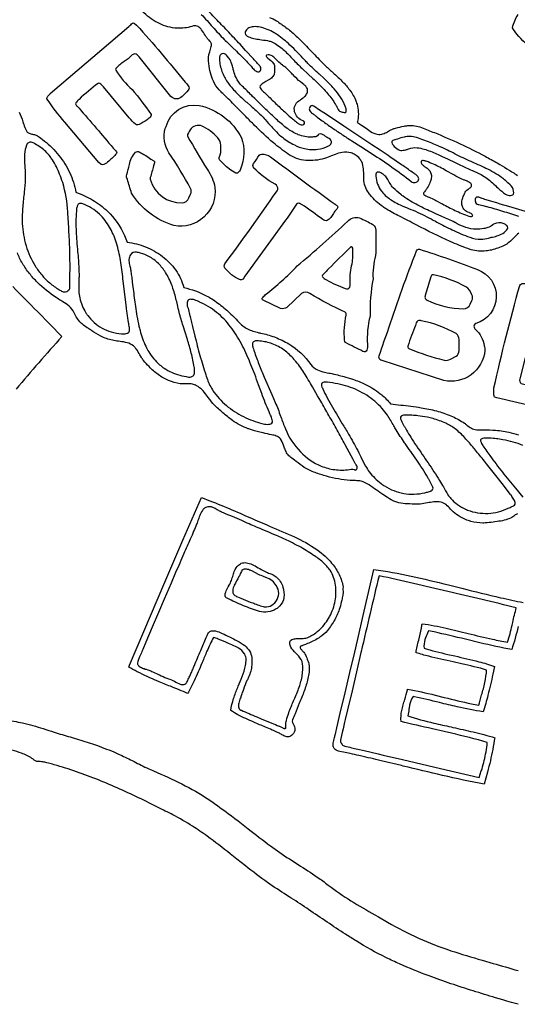
# Model space of a CAD drawing. Units: metres. Extents: x 0 to 24, y 0 to 24.
# Drawn here: x 6.2 to 10.4, y 0.2 to 8.4 of the extents above; entities that cross this region are included whole.
import ezdxf

# ---------------------------------------------------------------- set-up
doc = ezdxf.new("R2010")
doc.units = ezdxf.units.M

msp = doc.modelspace()

# ---------------------------------------------------------------- linework, layer by layer
at = {"layer": 'Layer 1', "color": 0}
for points in [[(10.41224, 6.66035, 0.0188), (10.37626, 6.62587, -0.0268), (10.33094, 6.58339, -0.0612), (10.29164, 6.55812, -0.05), (10.18382, 6.51932, -0.0274), (10.14084, 6.51139, -0.1021), (10.01521, 6.52206, -0.0198), (9.98682, 6.53144, -0.0158), (9.84081, 6.59064, -0.0171), (9.5576, 6.72861, 0.0065), (9.41724, 6.80114, -0.0237), (9.30819, 6.86094, -0.0106), (9.28079, 6.87884, -0.0721), (9.1724, 6.97913), (9.16692, 6.98588, -0.1371), (9.12052, 7.09754, -0.0379), (9.11849, 7.1352, 0.0301), (9.11724, 7.19679, 0.0869), (9.10237, 7.25414, 0.0596), (9.08548, 7.28094, 0.0818), (9.04625, 7.31406, 0.0588), (9.01363, 7.3295, 0.1208), (8.9399, 7.33357, 0.0446), (8.88015, 7.31618), (8.85085, 7.30488, -0.0195), (8.79231, 7.28358, -0.0956), (8.63516, 7.26729, -0.1307), (8.48956, 7.31987, -0.0242), (8.36474, 7.414, -0.0205), (8.20765, 7.55944, -0.0044), (8.13576, 7.63237), (8.08229, 7.68696), (8.02488, 7.74561, 0.0111), (7.9752, 7.79388, -0.0182), (7.91288, 7.85558, -0.0766), (7.86508, 7.92914, -0.0393), (7.84024, 7.99685, -0.0467), (7.82577, 8.07438), (7.82509, 8.0816, -0.0406), (7.82336, 8.12351, -0.0504), (7.82776, 8.15019), (7.83461, 8.17358, 0.0304), (7.84634, 8.21842, 0.0327), (7.84795, 8.23309, 0.1902), (7.83931, 8.25727, 0.0288), (7.82811, 8.26926, -0.0496), (7.81023, 8.28969, -0.0086), (7.79495, 8.31338, 0.029), (7.7657, 8.35621), (7.76177, 8.3609, 0.072), (7.7372, 8.38341, 0.226), (7.69978, 8.38911), (7.69866, 8.38878, -0.0744), (7.57958, 8.36935, -0.0302), (7.54146, 8.37148, -0.094), (7.39674, 8.41766, -0.0707), (7.27078, 8.51115, -0.0574)], [(7.7628, 8.48502, -0.0163), (7.85827, 8.38047, 0.0201), (7.95545, 8.27709, 0.0041), (8.0241, 8.21005), (8.05705, 8.17814, -0.0036), (8.10754, 8.1283, -0.0062), (8.15032, 8.08397), (8.15684, 8.07711, -0.0111), (8.17874, 8.05269, 0.0142), (8.20496, 8.02372, 0.1543), (8.23478, 8.00741, 0.2041), (8.25207, 8.01075, 0.1993), (8.25975, 8.0252), (8.25981, 8.02557), (8.25981, 8.02557, 0.2147), (8.25135, 8.05663, 0.0359), (8.23813, 8.07094, -0.0252), (8.22651, 8.08317, 0.015), (8.19816, 8.1147), (8.18009, 8.13431), (8.15123, 8.16598), (8.13348, 8.18533), (8.08668, 8.23618, 0.0035), (7.99219, 8.33721, 0.0052), (7.89581, 8.4367, -0.0106), (7.80122, 8.53706, -0.0026)], [(10.50472, 8.21879, -0.0902), (10.36865, 8.3598), (10.35947, 8.37417, -0.0819), (10.40756, 8.48499, -0.0827)], [(8.33174, 8.46037, -0.0678), (8.39071, 8.43213, -0.0157), (8.43236, 8.40325, 0.0068), (8.45959, 8.38389, -0.0346), (8.53834, 8.32017, -0.0052), (8.57365, 8.28717, -0.0126), (8.67934, 8.17996), (8.6865, 8.17243, 0.0097), (8.78369, 8.07282, 0.0087), (8.85084, 8.01054, -0.0143), (8.93751, 7.92892, -0.0301), (8.99581, 7.86284, -0.0638), (9.04952, 7.77325, -0.0307), (9.06278, 7.73601, -0.1127), (9.06973, 7.60401, -0.0157), (9.06541, 7.58209, 0.0094), (9.10047, 7.56061, -0.0285), (9.15098, 7.52789), (9.16242, 7.51881, 0.1056), (9.21964, 7.48761, 0.121), (9.26912, 7.48559, 0.0704), (9.30785, 7.50088), (9.3247, 7.51029, -0.0374), (9.36379, 7.53009, -0.0258), (9.37564, 7.534), (9.3849, 7.53652, -0.0236), (9.45542, 7.55343, -0.0227), (9.48764, 7.55764, -0.1188), (9.60172, 7.54097, 0.0044), (9.65522, 7.51988, -0.0044), (9.70915, 7.49862, -0.0117), (9.92259, 7.406, -0.0143), (10.13128, 7.30202, -0.0096), (10.23281, 7.24564), (10.2558, 7.23227, -0.0158), (10.33183, 7.18609, 0.0134), (10.35955, 7.169, -0.0327), (10.40158, 7.1416, -0.0574)], [(6.24333, 7.6694, -0.0366), (6.27547, 7.58954), (6.27839, 7.57999, 0.0308), (6.29559, 7.53074, 0.0419), (6.30735, 7.50904, 0.1544), (6.32828, 7.49324, 0.0412), (6.35554, 7.48577, -0.0479), (6.38515, 7.47738, -0.0636), (6.42384, 7.45307), (6.43728, 7.44228), (6.45399, 7.42897, -0.031), (6.5182, 7.37249, -0.0297), (6.57542, 7.30899, -0.0603), (6.66546, 7.1642, -0.0648), (6.71722, 7.00085, -0.0272), (6.789, 6.97235, -0.0272), (6.85729, 6.93625, -0.0554), (6.9799, 6.84298, -0.0993), (7.12342, 6.64005, -0.0252), (7.14443, 6.58473, -0.0641), (7.29921, 6.54478, -0.0672), (7.43918, 6.46602, -0.0781), (7.54994, 6.35179, -0.0441), (7.58982, 6.28238, -0.047), (7.61698, 6.20535, -0.078), (7.80535, 6.1379, -0.0171), (7.85071, 6.11144, -0.0348), (7.95231, 6.03697, -0.0276), (8.04476, 5.95067), (8.05316, 5.94179, 0.0254), (8.10023, 5.89519, 0.051), (8.13902, 5.86753, 0.067), (8.23001, 5.83293, 0.0134), (8.25835, 5.82679, -0.0422), (8.37317, 5.79355), (8.37942, 5.7912, -0.0449), (8.49257, 5.73603, -0.1051), (8.67777, 5.56473, 0.1282), (8.73267, 5.51937, 0.0571), (8.7922, 5.49966, 0.0115), (8.83805, 5.49072, -0.024), (8.90151, 5.47727), (8.90618, 5.47591, 0.0085), (8.95181, 5.46335, -0.0206), (9.02653, 5.44148), (9.02869, 5.4407, -0.0237), (9.12945, 5.40008), (9.14611, 5.39191, -0.0583), (9.26866, 5.31168, -0.0545), (9.34117, 5.23556), (9.40671, 5.22805, -0.0101), (9.57622, 5.2067), (9.59823, 5.2032, -0.0239), (9.72486, 5.17673, -0.0374), (9.84613, 5.13567, -0.0446), (9.9482, 5.08157), (9.95904, 5.07419, -0.0097), (9.97971, 5.05892, 0.0347), (10.01762, 5.03279, 0.1151), (10.06127, 5.01904, 0.0305), (10.07185, 5.01908, -0.0304), (10.16899, 5.01832), (10.19483, 5.01676), (10.20256, 5.01627, -0.0403), (10.32956, 4.99869, -0.0302), (10.41149, 4.97613, -0.0289)], [(10.46922, 6.84099), (10.32876, 6.88241), (10.25847, 6.90324), (10.2287, 6.91213), (10.18807, 6.9242), (10.161, 6.93238, 0.0099), (10.1177, 6.94509, -0.0303), (10.09821, 6.95217, 0.0487), (10.07305, 6.96066, 0.1676), (10.05873, 6.95943, 0.1885), (10.05185, 6.95096, 0.1446), (10.05095, 6.92123), (10.05279, 6.91462, 0.2537), (10.06653, 6.90133, 0.0353), (10.07849, 6.89843, -0.0131), (10.10069, 6.89329), (10.11188, 6.89055), (10.14252, 6.88285), (10.14515, 6.88217, -0.0063), (10.21154, 6.86406, -0.0045), (10.27775, 6.84444, -0.0057), (10.40977, 6.80212)], [(10.40206, 4.31742, 0.0689), (10.37824, 4.30477), (10.37098, 4.29981, -0.0207), (10.35391, 4.2887, -0.0536), (10.30694, 4.26844, -0.041), (10.24619, 4.2559), (10.23212, 4.25397), (10.2115, 4.2511), (10.19986, 4.24936, -0.0248), (10.13266, 4.24151, -0.0188), (10.11145, 4.24121, -0.0633), (10.01348, 4.25505, -0.0679), (9.92386, 4.29298), (9.92235, 4.2939, -0.0439), (9.86535, 4.33486, -0.0323), (9.84251, 4.35785, 0.049), (9.80539, 4.39448, 0.1139), (9.76194, 4.41558, 0.079), (9.70454, 4.41761, 0.0227), (9.65015, 4.40861, -0.0272), (9.59023, 4.39906, -0.0341), (9.56146, 4.39845, 0.0061), (9.52235, 4.39985, -0.022), (9.44708, 4.40411, -0.0668), (9.37773, 4.42061, -0.0185), (9.36472, 4.42641, -0.0329), (9.30274, 4.46345), (9.28417, 4.47601), (9.2777, 4.48042), (9.25277, 4.49719, -0.0113), (9.19475, 4.53726, 0.0463), (9.13056, 4.5771, 0.0263), (9.10709, 4.58693, 0.0724), (9.0627, 4.5947, 0.0095), (9.03786, 4.59541, -0.0151), (9.00692, 4.59651, -0.0261), (8.90704, 4.60911, -0.0221), (8.80932, 4.63179, -0.0147), (8.71334, 4.66233, -0.063), (8.62316, 4.70573, -0.0187), (8.55483, 4.75542), (8.54184, 4.76535), (8.52948, 4.77455, -0.0375), (8.49431, 4.80323, -0.0962), (8.47051, 4.83726, -0.0092), (8.45505, 4.87561, 0.0247), (8.43082, 4.93245), (8.42968, 4.93467, 0.1681), (8.3985, 4.96366, 0.0606), (8.36, 4.97533), (8.35054, 4.97716, -0.0131), (8.27985, 4.9929), (8.25262, 4.99939, -0.0235), (8.16118, 5.02649), (8.15535, 5.02844, -0.0737), (8.0236, 5.09699, -0.021), (7.98148, 5.12983), (7.96384, 5.14472, -0.0168), (7.88775, 5.21175, -0.0339), (7.83633, 5.26787, -0.0108), (7.81468, 5.29697, 0.0274), (7.77872, 5.34313), (7.77221, 5.35002, 0.0767), (7.7239, 5.38737, 0.0656), (7.69032, 5.39999, 0.0601), (7.64937, 5.40321), (7.63439, 5.40282, -0.0363), (7.5907, 5.40353), (7.58685, 5.40403, -0.0674), (7.49032, 5.43064, -0.0532), (7.40357, 5.48068, -0.0376), (7.32721, 5.546, -0.0378), (7.28027, 5.59805, -0.0265), (7.26366, 5.62276), (7.25153, 5.64377, 0.0294), (7.22204, 5.69127, 0.0299), (7.20769, 5.70861, 0.1171), (7.15759, 5.74079, 0.0505), (7.10138, 5.75434), (7.07237, 5.75839, -0.0186), (7.02163, 5.76633, -0.0693), (6.9256, 5.80049, -0.029), (6.84902, 5.84614), (6.84067, 5.85211, 0.0169), (6.81195, 5.87115, -0.0331), (6.77133, 5.89935, -0.0297), (6.75832, 5.91153, -0.0825), (6.7023, 5.99654, 0.1091), (6.65961, 6.0522, 0.0425), (6.60871, 6.088), (6.59079, 6.09871, -0.013), (6.55174, 6.12279, -0.0488), (6.39645, 6.24847, -0.0301), (6.32922, 6.32379, -0.0334), (6.27109, 6.40796, -0.0481), (6.22893, 6.49714, -0.0134)], [(6.18982, 6.21373, -0.0012), (6.39588, 6.00581), (6.49851, 5.90128), (6.60048, 5.79661, 0.0092), (6.21806, 5.35793, 0.0033)], [(10.44623, 4.88916, 0.0297), (10.36596, 4.91718, 0.0319), (10.28065, 4.93567), (10.25268, 4.94015, 0.0177), (10.19794, 4.94789, 0.0469), (10.13124, 4.94912, 0.0179), (10.11013, 4.94653, 0.1783), (10.0975, 4.94054, 0.2166), (10.09427, 4.92696, 0.0878), (10.10265, 4.90414, 0.0296), (10.12105, 4.87529), (10.13781, 4.85122, 0.0057), (10.17121, 4.80379, 0.0051), (10.22282, 4.73395, 0.0042), (10.27564, 4.66561, 0.0055), (10.38426, 4.53124), (10.44545, 4.45742)], [(10.40682, 3.37685, -0.0241), (10.35377, 3.18487, -0.0123), (10.08817, 3.24223), (9.9676, 3.27131, 0.0064), (9.70642, 3.33245), (9.65854, 3.34255), (9.65027, 3.32274, 0.0273), (9.62977, 3.26899, 0.0998), (9.62211, 3.19584, 0.0136), (9.82116, 3.14531), (9.88022, 3.13179, -0.0086), (10.07847, 3.0842, -0.015), (10.2103, 3.04545), (10.19622, 2.98088, -0.0091), (10.1556, 2.8037, -0.0168), (10.11578, 2.6659, -0.0194), (9.89881, 2.70763, -0.0039), (9.75163, 2.74271, 0.008), (9.54138, 2.79163), (9.53051, 2.7939, 0.098), (9.50158, 2.72017), (9.50132, 2.71886, 0.0096), (9.49623, 2.68888, -0.0184), (9.48568, 2.63163, 0.0183), (9.70336, 2.57256, 0.0039), (9.84833, 2.5396), (9.86318, 2.53632, -0.0044), (10.03128, 2.49812, -0.0145), (10.21226, 2.44993, -0.0077), (10.19502, 2.35187, -0.0083), (10.17538, 2.25783, -0.0078), (10.15221, 2.16276), (10.13899, 2.11323), (10.1245, 2.06152), (10.1245, 2.06152, -0.0101), (9.77633, 2.13491, -0.0032), (9.44859, 2.21317), (9.43427, 2.21666), (9.26369, 2.25793, 0.003), (9.09241, 2.29795), (9.07889, 2.30101, 0.0035), (9.0062, 2.31714), (8.97901, 2.32308, 0.0109), (8.91923, 2.33544, -0.135), (8.88083, 2.35274, -0.2308), (8.86374, 2.39134, -0.0565), (8.87165, 2.43977), (8.87509, 2.45277, 0.0132), (8.88201, 2.48042, -0.0078), (8.89438, 2.53282), (8.90273, 2.56729), (8.91519, 2.61969), (8.9233, 2.65361), (8.96393, 2.82497), (9.00395, 2.9952), (9.04354, 3.16504), (9.1223, 3.50633), (9.20189, 3.85462, -0.018), (9.51468, 3.79831, -0.0082), (9.82601, 3.72521), (9.93841, 3.69705, 0.0051), (10.26045, 3.61841, 0.0078), (10.44963, 3.57781)], [(6.12747, 2.59682, -0.0315), (6.27195, 2.57335, -0.02), (6.44432, 2.52557, -0.0028), (6.53577, 2.49613), (6.55174, 2.49093, 0.0096), (6.68522, 2.45117, -0.0112), (6.82836, 2.40823, -0.0266), (7.09966, 2.3013, -0.0111), (7.21684, 2.24365, 0.0123), (7.34004, 2.18328), (7.36486, 2.17244, -0.0167), (7.60084, 2.06426, -0.03), (7.82636, 1.9342, -0.0084), (7.87403, 1.9013, -0.009), (8.09787, 1.73358), (8.15535, 1.68914, 0.004), (8.33978, 1.54796, 0.0169), (8.49859, 1.4386), (8.57158, 1.39179, -0.0089), (8.73151, 1.28708, -0.0137), (8.8234, 1.22025, 0.0245), (9.01254, 1.08969, 0.0097), (9.21129, 0.97169), (9.24246, 0.95381), (9.31787, 0.91043, 0.0508), (9.84699, 0.67261, 0.0106), (10.10782, 0.59283), (10.19798, 0.56712, -0.004), (10.40718, 0.50645)], [(10.40668, 0.22528), (10.35242, 0.24113), (10.31286, 0.25261), (10.28055, 0.26208), (10.21911, 0.28015, -0.0038), (10.03238, 0.33697, -0.0059), (9.84709, 0.3973, -0.0083), (9.66359, 0.46267, -0.0136), (9.41702, 0.56258, -0.0109), (9.30472, 0.61508, -0.0228), (9.05629, 0.75384, -0.0054), (8.96805, 0.80945, -0.0066), (8.65862, 1.01604), (8.6428, 1.02684, 0.0074), (8.49589, 1.12292, -0.0089), (8.33605, 1.22789), (8.31645, 1.24157, -0.013), (8.13291, 1.37978), (8.06002, 1.43749), (8.0056, 1.48063, 0.0106), (7.81273, 1.62788, 0.0137), (7.69073, 1.71148, 0.0222), (7.52726, 1.80536, 0.005), (7.39872, 1.87059), (7.34853, 1.8957, 0.0156), (6.99497, 2.06032, 0.0247), (6.62984, 2.1963, 0.008), (6.53612, 2.22411), (6.5346, 2.22453, 0.0073), (6.48881, 2.2369), (6.4745, 2.24068, 0.0261), (6.4411, 2.24851, 0.0328), (6.41884, 2.25011, -0.0497), (6.39243, 2.25259, -0.0948), (6.36994, 2.2638), (6.36348, 2.26842, 0.0209), (6.35023, 2.2775, 0.0245), (6.30757, 2.3014, 0.0234), (6.26338, 2.32085, 0.0436), (6.10237, 2.36349)]]:
    msp.add_lwpolyline(points, format="xyb", dxfattribs=at)
for points in [[(7.18535, 7.85772, -0.0298), (7.34396, 7.65113, -0.2383), (7.34351, 7.63662, -0.0802), (7.31084, 7.60625, -0.0401), (7.24595, 7.56639, -0.1738), (7.22408, 7.56383), (7.2151, 7.56905, -0.0456), (7.16236, 7.62105), (6.94653, 7.88186, 0.0334), (6.91676, 7.90984, 0.3293), (6.90267, 7.90984, 0.0216), (6.74317, 7.77633, 0.0304), (6.71539, 7.74651, 0.3287), (6.71539, 7.73245), (6.72282, 7.72373, 0.0079), (6.74317, 7.70258, -0.0052), (7.02835, 7.36915, -0.0302), (7.05613, 7.33933, -0.3287), (7.05613, 7.32527, -0.0347), (6.99139, 7.26107, -0.1197), (6.94943, 7.23271, -0.2186), (6.92799, 7.23355), (6.90808, 7.25075), (6.62497, 7.58646, -0.0331), (6.47546, 7.77992, -0.2719), (6.48329, 7.80311, -0.0084), (6.50365, 7.82424), (7.16025, 8.3851, -0.0294), (7.1901, 8.41283, -0.3293), (7.20418, 8.41283), (7.22298, 8.39583, -0.018), (7.6277, 7.92043, -0.0444), (7.65508, 7.88929, -0.3258), (7.65508, 7.85315, -0.0459), (7.60298, 7.80081, -0.4642), (7.51067, 7.80153), (7.24435, 8.13097, 0.2486), (7.20911, 8.1554, 0.1729), (7.18183, 8.14242, -0.0493), (7.12049, 8.09157, 0.0797), (7.05074, 8.03394, 0.329), (7.05072, 8.01985, 0.0648), (7.18535, 7.85772)], [(8.96469, 7.72003, 0.0479), (8.92455, 7.79553, 0.0347), (8.87279, 7.86329, 0.0253), (8.78493, 7.95283), (8.74968, 7.98542), (8.74679, 7.98807, -0.0128), (8.65306, 8.07689, -0.0092), (8.62661, 8.1047, 0.0206), (8.50287, 8.23, 0.0351), (8.39813, 8.31512, 0.0141), (8.37082, 8.33285, 0.0817), (8.25381, 8.37861, 0.0658), (8.19871, 8.38305, 0.103), (8.16006, 8.37332, 0.1459), (8.13439, 8.34875, 0.1549), (8.1289, 8.32844, 0.1984), (8.13942, 8.30947, 0.0743), (8.15665, 8.29888, 0.0501), (8.20291, 8.28491, 0.0155), (8.25279, 8.27611), (8.26625, 8.2741, -0.0183), (8.33055, 8.2631, -0.022), (8.34536, 8.25908, -0.0655), (8.39148, 8.23554, -0.0295), (8.43782, 8.20025, -0.0294), (8.51099, 8.12894), (8.52455, 8.11424, 0.0182), (8.60539, 8.03381), (8.6069, 8.03239), (8.65471, 7.98803), (8.69379, 7.95187, -0.0149), (8.77794, 7.86928, -0.0318), (8.85226, 7.78121, -0.0177), (8.88352, 7.73407, -0.0238), (8.89714, 7.70894, 0.0231), (8.91015, 7.68485, 0.1562), (8.92448, 7.67428, 0.0759), (8.95603, 7.66814), (8.96579, 7.66791, 0.3268), (8.97108, 7.67253, 0.1039), (8.97213, 7.68951, 0.069), (8.96469, 7.72003)], [(8.82474, 7.38758, 0.1935), (8.84727, 7.41137, 0.2323), (8.84496, 7.4351, 0.1081), (8.82916, 7.44967, 0.0164), (8.81506, 7.45795, -0.0511), (8.79427, 7.47137), (8.79185, 7.47373, 0.1215), (8.77002, 7.48662), (8.76788, 7.48724, 0.155), (8.74462, 7.48541, 0.1437), (8.73815, 7.47996, -0.141), (8.72487, 7.46664, -0.0988), (8.71447, 7.46394), (8.70078, 7.46264, -0.0201), (8.68275, 7.46118, -0.1043), (8.5731, 7.48179), (8.56599, 7.48475, -0.0549), (8.48037, 7.53457), (8.46189, 7.54839, -0.0213), (8.37857, 7.62021), (8.36781, 7.63014, -0.0071), (8.27959, 7.71412), (8.21014, 7.78283), (8.19209, 7.80078), (8.18533, 7.8075, 0.0045), (8.10409, 7.88734, -0.0887), (8.05357, 7.95851), (8.04709, 7.97263, -0.04), (8.03073, 8.02438), (8.02855, 8.03313, 0.0175), (8.01808, 8.07151, 0.0702), (7.99653, 8.11673, 0.0515), (7.97469, 8.14412, 0.084), (7.95837, 8.15558, 0.4168), (7.91866, 8.14017), (7.9176, 8.13761, 0.103), (7.91483, 8.11035, 0.0139), (7.91646, 8.09441), (7.91768, 8.08346, 0.0448), (7.92797, 8.03268, 0.037), (7.94524, 7.98547, 0.0572), (7.99679, 7.89999, 0.038), (8.07171, 7.81679, 0.0113), (8.14244, 7.75182), (8.17855, 7.7202, -0.0144), (8.26226, 7.64453, -0.0169), (8.29645, 7.60894), (8.32511, 7.57619, 0.0181), (8.39013, 7.50468, 0.0317), (8.44021, 7.46018, 0.0503), (8.54092, 7.39608, 0.0572), (8.6235, 7.36609, 0.0927), (8.73622, 7.36002, 0.0804), (8.82474, 7.38758)], [(8.61368, 7.59663, -0.1287), (8.56668, 7.62787, -0.1288), (8.5423, 7.67328, -0.1586), (8.54575, 7.72643, -0.1492), (8.57681, 7.76296, 0.0294), (8.61816, 7.79319, 0.0197), (8.6257, 7.80023, 0.0871), (8.64676, 7.82899, 0.0528), (8.65015, 7.83915, 0.1816), (8.64483, 7.87212, 0.0307), (8.63993, 7.88011, 0.0659), (8.61948, 7.90044), (8.60386, 7.91255), (8.59221, 7.9215, -0.0362), (8.53003, 7.97983), (8.52224, 7.98806), (8.51533, 7.99536, 0.0289), (8.46794, 8.04149, 0.0275), (8.44091, 8.06183, -0.0492), (8.4026, 8.09483), (8.39239, 8.10523, 0.0282), (8.3612, 8.135, 0.1275), (8.33119, 8.14731, 0.1182), (8.31082, 8.1464, 0.2646), (8.30454, 8.14039, 0.2044), (8.30722, 8.13163, 0.0733), (8.31904, 8.11994, -0.038), (8.36702, 8.07711, -0.168), (8.37471, 8.05796, -0.0356), (8.37471, 8.03703), (8.37435, 8.02765), (8.37438, 8.01432, -0.0577), (8.37291, 7.98834, -0.0914), (8.36728, 7.9746, -0.09), (8.34144, 7.94891, -0.0223), (8.32213, 7.93623), (8.30328, 7.92534, 0.0304), (8.27061, 7.90521, 0.0935), (8.25519, 7.88975, 0.2547), (8.25377, 7.87247, 0.0924), (8.2661, 7.85629), (8.27766, 7.84557, -0.0141), (8.28963, 7.83441, 0.0065), (8.3125, 7.81216), (8.32805, 7.79718, 0.0023), (8.40282, 7.72461, 0.0092), (8.47832, 7.65448, 0.0083), (8.51775, 7.62035), (8.52448, 7.61474, 0.0143), (8.55899, 7.58703), (8.5675, 7.58017, 0.0617), (8.58771, 7.56586, 0.1785), (8.60797, 7.56322, 0.2272), (8.62501, 7.57596, 0.3803), (8.62007, 7.59331, 0.07), (8.61368, 7.59663)], [(8.09829, 7.45576, -0.1898), (8.09096, 7.19444, -0.1388), (8.06638, 7.16198, -0.2422), (8.05194, 7.16151, -0.0927), (7.95074, 7.23707, -0.0278), (7.9162, 7.27291, -0.2719), (7.91292, 7.29123, 0.1427), (7.92593, 7.37925, 0.167), (7.91352, 7.43791, 0.1209), (7.78267, 7.54637, 0.3605), (7.67838, 7.53374, 0.0163), (7.64909, 7.48347, 0.2707), (7.64909, 7.46855, 0.0112), (7.81256, 7.19324, -0.1103), (7.87695, 7.04206, -0.5109), (7.53529, 6.72433, -0.1857), (7.18222, 6.99401, -0.01), (7.14646, 7.10965, -0.2191), (7.14253, 7.14833, 0.0191), (7.16317, 7.23331, -0.1545), (7.21529, 7.33487, -0.2956), (7.24571, 7.33798, -0.0395), (7.34332, 7.27873), (7.36689, 7.26476, -0.2564), (7.3735, 7.24728), (7.36466, 7.22141, -0.0137), (7.33764, 7.12426, 0.2603), (7.33764, 7.10919, 0.3526), (7.60308, 6.91437, 0.3246), (7.65862, 6.95446), (7.67434, 6.98503, 0.2298), (7.67355, 7.03288, 0.0292), (7.49343, 7.32917, -0.2117), (7.46238, 7.53418), (7.46921, 7.55125, -0.3815), (7.74634, 7.72572, -0.224), (8.09829, 7.45576)], [(9.51492, 7.09139, 0.2119), (9.54922, 7.0834, 0.1989), (9.57279, 7.09728, 0.1556), (9.57756, 7.11311, 0.2098), (9.56582, 7.13947, 0.0579), (9.54275, 7.15598), (9.54102, 7.15703, -0.0278), (9.52306, 7.16873, 0.0143), (9.48038, 7.19893), (9.45626, 7.21553, 0.0042), (9.41027, 7.24724), (9.38922, 7.26161), (9.33648, 7.29748), (9.32213, 7.3072), (9.25494, 7.35239), (9.18771, 7.3973), (9.12038, 7.44205), (8.95384, 7.5523, -0.0011), (8.78625, 7.66375), (8.75089, 7.68751), (8.70153, 7.72061, 0.3614), (8.67503, 7.71838, 0.145), (8.6656, 7.70238, 0.215), (8.67003, 7.67941, 0.0985), (8.69013, 7.65984, -0.0193), (8.71328, 7.64227, 0.0111), (8.7308, 7.62866), (8.75109, 7.61357), (8.77174, 7.59821, 0.0068), (8.85423, 7.53972, 0.0049), (8.93739, 7.48372, 0.0029), (9.02096, 7.42942), (9.0937, 7.38294), (9.18817, 7.32248, -0.0092), (9.35356, 7.21208, -0.0176), (9.51492, 7.09139)], [(6.66076, 6.18815, 0.201), (6.66678, 6.20773), (6.66605, 6.21603, -0.0308), (6.66527, 6.22729), (6.666, 6.25164), (6.66659, 6.26803, 0.0053), (6.66809, 6.34945, 0.0046), (6.66793, 6.43084, 0.0038), (6.66634, 6.50779), (6.66623, 6.51215, 0.0059), (6.66082, 6.64301), (6.65928, 6.67455, 0.0059), (6.65408, 6.75639, -0.0056), (6.64896, 6.83654, 0.061), (6.60683, 7.0827, 0.023), (6.58168, 7.15357, 0.0462), (6.52137, 7.27106, 0.0169), (6.50189, 7.29903, 0.0847), (6.42383, 7.37455, 0.0187), (6.37521, 7.40564, 0.0901), (6.34489, 7.41802, 0.1794), (6.32138, 7.41473, 0.162), (6.3064, 7.39657), (6.30532, 7.39393, 0.0728), (6.2894, 7.31903), (6.28855, 7.3055, 0.0274), (6.29027, 7.22412), (6.29146, 7.20576, -0.0194), (6.29481, 7.12316), (6.29459, 7.11352, -0.0184), (6.28555, 7.00162), (6.28421, 6.98918, 0.0043), (6.27787, 6.92736, 0.017), (6.26952, 6.80134, 0.0182), (6.2702, 6.73958, 0.0605), (6.30158, 6.55556, 0.0669), (6.3776, 6.38638, 0.0367), (6.43245, 6.31139, 0.0389), (6.49861, 6.24497, 0.0402), (6.57605, 6.18868), (6.57649, 6.18841, 0.0476), (6.60471, 6.17353, 0.0719), (6.61964, 6.17014, 0.2394), (6.6593, 6.18649), (6.66076, 6.18815)], [(10.37044, 6.99553, 0.1603), (10.35044, 7.05387, 0.0441), (10.34156, 7.06332), (10.3227, 7.08072, 0.03), (10.28479, 7.11366, 0.0248), (10.22194, 7.15637, 0.0182), (10.1548, 7.19314, 0.0129), (10.02572, 7.25232), (10.02182, 7.25403), (10.01542, 7.25682, -0.0202), (9.88242, 7.32042, 0.0194), (9.74956, 7.38398), (9.74654, 7.3853, 0.0118), (9.62839, 7.43281), (9.60508, 7.44178, 0.0354), (9.54489, 7.46142), (9.53387, 7.4637, 0.0852), (9.46402, 7.4631), (9.45674, 7.46169, 0.0261), (9.4006, 7.4456), (9.38577, 7.44082), (9.37968, 7.43898, 0.0595), (9.36085, 7.43186, 0.1888), (9.35475, 7.42497, 0.1829), (9.3573, 7.40605, 0.0612), (9.36484, 7.39445, 0.0861), (9.40568, 7.35893, 0.1001), (9.42714, 7.35108, 0.0909), (9.46911, 7.35549, 0.0306), (9.49423, 7.36401, -0.1218), (9.56419, 7.3734, -0.0496), (9.62344, 7.3608), (9.63619, 7.35687, -0.0301), (9.73979, 7.31606), (9.76774, 7.30315), (9.82225, 7.27785, -0.0029), (9.8942, 7.24432), (9.9275, 7.22832, 0.0115), (10.02263, 7.18418), (10.02592, 7.18277, -0.0209), (10.09744, 7.14983, -0.0503), (10.14948, 7.11591), (10.15871, 7.10834, -0.0138), (10.20352, 7.07021), (10.21835, 7.05646, 0.0143), (10.25588, 7.02276), (10.26988, 7.01052, 0.0448), (10.30124, 6.98562, 0.0263), (10.31197, 6.9797, 0.1773), (10.35352, 6.97614, 0.1891), (10.36821, 6.9866, 0.1356), (10.37044, 6.99553)], [(8.39067, 7.00543, 0.0935), (8.402, 7.02378, 0.3345), (8.37905, 7.06814, -0.0799), (8.20028, 7.20644, -0.3246), (8.20025, 7.24261, 0.0433), (8.24679, 7.31049, -0.21), (8.26643, 7.31877, -0.1595), (8.34162, 7.297, 0.0052), (8.88193, 6.90057, -0.1098), (8.90037, 6.88416, -0.3345), (8.90044, 6.87015), (8.89319, 6.86129, 0.0358), (8.86624, 6.82426, -0.1483), (8.81453, 6.7661, -0.2878), (8.77831, 6.77374, 0.0091), (8.60097, 6.89954, 0.1141), (8.57558, 6.90984, 0.257), (8.5581, 6.90323, -0.0255), (8.4666, 6.76941), (8.12559, 6.29988), (8.11163, 6.27633, -0.3186), (8.08267, 6.27271, -0.1208), (7.96076, 6.36812, -0.324), (7.96095, 6.40495, 0.0088), (8.39067, 7.00543)], [(9.9971, 6.80145, 0.0907), (10.01724, 6.7983), (10.01897, 6.79862, 0.2029), (10.02749, 6.80429), (10.02802, 6.8059, 0.1955), (10.02471, 6.81491), (10.0217, 6.81841, 0.0763), (10.00717, 6.82721, 0.0205), (9.99796, 6.83103, -0.1159), (9.95983, 6.85476, -0.1048), (9.94225, 6.8832, -0.0997), (9.93739, 6.91841, -0.0777), (9.94515, 6.95512, -0.0228), (9.95361, 6.97416, 0.02), (9.96057, 6.98961), (9.96133, 6.99163, -0.0931), (9.97164, 7.01102, -0.0524), (9.98033, 7.0192), (9.99037, 7.02664, 0.04), (10.01229, 7.04431, 0.0982), (10.01732, 7.05148, 0.1708), (10.01856, 7.06654, 0.1466), (10.01154, 7.07606, 0.0627), (9.98247, 7.09264), (9.96267, 7.10102, -0.0147), (9.93859, 7.11144, -0.0123), (9.87078, 7.14573), (9.80642, 7.18138, 0.0074), (9.75478, 7.20933, 0.0149), (9.70041, 7.2357, 0.0194), (9.6412, 7.25941, 0.0591), (9.61596, 7.26602, 0.0776), (9.60826, 7.26569, 0.2175), (9.59947, 7.26014, 0.0966), (9.59705, 7.25179, 0.1873), (9.60063, 7.24081, 0.0707), (9.61901, 7.22294, 0.0145), (9.64122, 7.20693), (9.64886, 7.20161, -0.1927), (9.68144, 7.15209), (9.68179, 7.15048, -0.1073), (9.68048, 7.10944, -0.0236), (9.67602, 7.09333, -0.0496), (9.65596, 7.05056), (9.64876, 7.03812, -0.0281), (9.63343, 7.01584), (9.62462, 7.00365, 0.0488), (9.61847, 6.99275, 0.2973), (9.62058, 6.98342, 0.0927), (9.63591, 6.97262, 0.0209), (9.66162, 6.96125), (9.66481, 6.95994, -0.0247), (9.7128, 6.93705), (9.7205, 6.93304), (9.76324, 6.91049), (9.77279, 6.9054), (9.77577, 6.90382, 0.0106), (9.87997, 6.85033, 0.0285), (9.9971, 6.80145)], [(10.16084, 6.61867, -0.0155), (10.19477, 6.62735, 0.035), (10.24038, 6.64025, 0.0691), (10.2899, 6.66626, 0.0546), (10.31248, 6.6872, 0.1534), (10.32098, 6.70444, 0.2206), (10.31399, 6.72329, 0.1067), (10.29014, 6.7388), (10.28302, 6.74152, 0.1849), (10.21046, 6.73831, 0.0638), (10.1959, 6.72935, -0.0907), (10.15383, 6.70737, -0.0259), (10.12031, 6.69836, -0.0632), (10.0572, 6.69345, -0.0099), (10.03461, 6.69464, -0.0778), (9.95082, 6.71484, -0.0265), (9.88218, 6.74766), (9.87791, 6.7499, 0.017), (9.77696, 6.79736), (9.76542, 6.80244), (9.72618, 6.81982), (9.71422, 6.82518, -0.0121), (9.58716, 6.88461), (9.57157, 6.89266, -0.0357), (9.44843, 6.96754, -0.0088), (9.42814, 6.98274, -0.0325), (9.36503, 7.03864, -0.0625), (9.33838, 7.07499), (9.33212, 7.0858, 0.011), (9.31981, 7.10653, 0.0502), (9.29548, 7.13947, 0.094), (9.26163, 7.16379, 0.108), (9.23941, 7.16991, 0.2665), (9.22329, 7.16198, 0.1415), (9.21876, 7.14398, 0.0306), (9.21921, 7.13474, 0.1361), (9.26676, 7.01115, 0.0353), (9.29008, 6.98408, 0.0634), (9.3691, 6.92388, 0.027), (9.42294, 6.89596, 0.0119), (9.49337, 6.86661, -0.0148), (9.5713, 6.83378, -0.0123), (9.7173, 6.75964), (9.72988, 6.75297, 0.0082), (9.85784, 6.68686, 0.0286), (10.00443, 6.62605, 0.0859), (10.09623, 6.60921, 0.0729), (10.16084, 6.61867)], [(7.0983, 5.82063, 0.06), (7.13669, 5.82227, 0.1299), (7.15706, 5.8311, 0.194), (7.16484, 5.84631, 0.0713), (7.16252, 5.88123), (7.15913, 5.89814, -0.0211), (7.15406, 5.92607, 0.0085), (7.14813, 5.96708, -0.0073), (7.14254, 6.00535), (7.1387, 6.0353), (7.13255, 6.0842), (7.12013, 6.1924), (7.11466, 6.24066, 0.0076), (7.09485, 6.3957, 0.0295), (7.06636, 6.5398), (7.06366, 6.54964, 0.0489), (7.0131, 6.68275), (7.00649, 6.69541, 0.0708), (6.92726, 6.80501, 0.0115), (6.91348, 6.81845, 0.1), (6.77444, 6.90425, 0.1323), (6.7476, 6.9076, 0.1606), (6.73724, 6.90243, 0.1143), (6.72647, 6.88059, 0.0398), (6.72352, 6.86487, 0.0213), (6.71784, 6.77797, 0.0156), (6.7183, 6.69462, 0.0097), (6.7228, 6.6128, 0.0044), (6.72995, 6.52598, -0.0033), (6.73624, 6.45103, -0.0157), (6.74306, 6.32062, -0.008), (6.74294, 6.28734), (6.74199, 6.25544, 0.0213), (6.74148, 6.17711, 0.0459), (6.74912, 6.12015, 0.0821), (6.79997, 5.99631, 0.0195), (6.81538, 5.97381, 0.1073), (6.93547, 5.86791, 0.0567), (7.01207, 5.83582, 0.059), (7.0983, 5.82063)], [(8.56418, 6.3861, 0.0103), (8.98476, 6.75765, -0.2775), (9.0843, 6.78828, -0.0195), (9.19589, 6.73224, -0.2193), (9.21984, 6.68433, -0.02), (9.21826, 6.47283, 0.0845), (9.19668, 6.27825, 0.0505), (9.17149, 5.96871, 0.075), (9.14914, 5.73063, -0.0892), (9.14576, 5.68359, -0.4641), (9.11261, 5.67391, -0.0072), (8.96744, 5.74721, -0.1993), (8.95882, 5.76673, -0.0708), (8.97235, 5.97614, 0.3383), (8.9648, 5.99961, -0.0237), (8.67034, 6.15554, 0.3292), (8.59958, 6.15739), (8.47733, 6.04014, -0.2229), (8.42351, 6.03204), (8.27973, 6.10165, -0.4308), (8.27228, 6.11784, -0.0248), (8.30018, 6.14747, 0.0346), (8.56418, 6.3861)], [(7.65605, 5.4596, 0.1453), (7.68507, 5.46275, 0.2016), (7.7035, 5.48255, 0.0913), (7.70784, 5.51371, 0.0389), (7.70496, 5.54262, 0.0205), (7.67976, 5.65903, 0.011), (7.64702, 5.77316), (7.62782, 5.83477), (7.61171, 5.88636, -0.0101), (7.57894, 5.99991, -0.0098), (7.56392, 6.06315, 0.0065), (7.55195, 6.11453, 0.0302), (7.51686, 6.22744, 0.0493), (7.46544, 6.3316, 0.0591), (7.40512, 6.40679, 0.0729), (7.32568, 6.46516, 0.0491), (7.25745, 6.49376, 0.0369), (7.2234, 6.50111, 0.2898), (7.17213, 6.47884, 0.1472), (7.15969, 6.44118, 0.0614), (7.16503, 6.39533), (7.1676, 6.38387, -0.0244), (7.17437, 6.34902, 0.005), (7.18066, 6.30456, -0.0064), (7.18795, 6.25232), (7.19495, 6.19375, 0.0051), (7.21312, 6.04878, 0.0237), (7.24296, 5.88415, 0.0083), (7.25219, 5.84801, 0.0455), (7.30033, 5.71612, 0.0239), (7.32541, 5.66973, 0.0809), (7.41576, 5.56196, 0.0293), (7.45315, 5.53371, 0.0803), (7.58339, 5.47487, 0.0312), (7.65605, 5.4596)], [(9.02286, 6.40476, 0.0497), (9.0284, 6.52656, 0.1629), (9.02236, 6.5445, 0.3447), (9.01038, 6.54457, 0.0094), (8.82598, 6.36232, 0.0075), (8.7827, 6.31808), (8.77529, 6.30939, 0.3354), (8.77534, 6.29537, 0.1367), (8.8077, 6.27073, 0.0411), (8.96442, 6.19789, 0.3952), (9.00202, 6.21054, 0.0893), (9.00543, 6.25758, -0.0834), (9.02286, 6.40476)], [(10.12442, 5.72105, -0.1438), (10.12986, 5.68067, -0.45), (9.78679, 5.43092), (9.27276, 5.5965), (9.26092, 5.59918, -0.3907), (9.24837, 5.63691, -0.0121), (9.32974, 5.87034, -0.0156), (9.5598, 6.5136, -0.3792), (9.58337, 6.52637, -0.0141), (10.06796, 6.35712, -0.3237), (10.2248, 6.12685, -0.3237), (10.05527, 5.90577, 0.1825), (10.03963, 5.892), (10.03889, 5.88301, 0.1759), (10.0517, 5.8559, -0.1713), (10.12442, 5.72105)], [(9.97026, 6.21322, 0.0628), (9.70183, 6.31353, 0.2734), (9.6844, 6.3061, 0.1068), (9.6769, 6.28663, -0.0054), (9.63161, 6.1399, 0.1618), (9.63225, 6.11456, 0.1922), (9.64811, 6.10016, 0.1063), (9.95038, 6.02814, 0.3246), (10.00593, 6.06824), (10.02164, 6.0988, 0.2372), (10.02164, 6.14663, 0.157), (9.97026, 6.21322)], [(10.20492, 5.3685, -0.0123), (10.42008, 6.22265, -0.1918), (10.4345, 6.23849, -0.1617), (10.45984, 6.23913, 0.035), (10.56775, 6.21238, -0.1885), (10.60634, 6.17959), (10.6032, 6.15727), (10.422, 5.44529, 0.3571), (10.43347, 5.4068), (10.85517, 5.3022, -0.1062), (10.88152, 5.28711, -0.3717), (10.88897, 5.26486, 0.0473), (10.86732, 5.18306, -0.4037), (10.79541, 5.14713, 0.0057), (10.23029, 5.28543, -0.1705), (10.21137, 5.29262, -0.1738), (10.20425, 5.31164, -0.046), (10.20492, 5.3685)], [(8.28965, 5.06691, 0.101), (8.33449, 5.06676, 0.1384), (8.35259, 5.07562, 0.2489), (8.35746, 5.09144, 0.0603), (8.34714, 5.13014), (8.3452, 5.13417, -0.0185), (8.33296, 5.16034), (8.32874, 5.16988, -0.0109), (8.29758, 5.24451, -0.0055), (8.26788, 5.32214), (8.24127, 5.39465, 0.0022), (8.20908, 5.48214, 0.0154), (8.14455, 5.64171, 0.0311), (8.06656, 5.79275, 0.0486), (7.9674, 5.9272, 0.0305), (7.90745, 5.98569, 0.0338), (7.8393, 6.03694, 0.0383), (7.76206, 6.07984), (7.74987, 6.08541, 0.0346), (7.70665, 6.103, 0.0801), (7.67411, 6.10799, 0.3176), (7.64781, 6.08975, 0.1363), (7.64535, 6.05854, 0.0428), (7.64872, 6.04545, -0.0306), (7.66215, 5.99465, 0.0117), (7.66941, 5.96399, -0.0076), (7.68151, 5.91505), (7.68936, 5.88253), (7.70953, 5.80104, 0.0063), (7.75229, 5.63876, 0.01), (7.80096, 5.47876, 0.0443), (7.84217, 5.37793, 0.0347), (7.87195, 5.32981, 0.0702), (7.98886, 5.20873, 0.057), (8.13437, 5.11979, 0.0273), (8.21193, 5.08861, 0.0296), (8.28965, 5.06691)], [(9.50083, 5.69492, 0.0362), (9.78878, 5.60091, 0.2294), (9.84282, 5.60953), (9.8905, 5.63293, 0.2263), (9.91446, 5.68083), (9.91446, 5.77415, 0.2193), (9.8905, 5.82206, 0.0727), (9.59949, 5.92967, 0.1195), (9.5712, 5.92828, 0.1668), (9.55781, 5.91128, 0.0109), (9.49467, 5.74069), (9.48722, 5.71628, 0.3521), (9.50083, 5.69492)], [(9.01514, 4.68973, -0.1053), (9.03779, 4.6872), (9.04228, 4.68588, 0.0248), (9.05092, 4.68358, 0.2737), (9.05904, 4.68737, 0.2117), (9.06469, 4.71014, 0.103), (9.05533, 4.72793), (9.0536, 4.73026, -0.0213), (9.04728, 4.73927, -0.0208), (9.03584, 4.76009), (9.03066, 4.77002), (8.9976, 4.83194), (8.96431, 4.89369, 0.0023), (8.89696, 5.01654, 0.0024), (8.82879, 5.13817, 0.0024), (8.76002, 5.25826), (8.7341, 5.30285), (8.69135, 5.3767, 0.0131), (8.62012, 5.49611, 0.0356), (8.54253, 5.60158), (8.53815, 5.60657, 0.0545), (8.45547, 5.683, 0.0731), (8.3548, 5.73714, 0.066), (8.25318, 5.76002, 0.014), (8.23023, 5.76135, 0.1213), (8.20465, 5.75686, 0.2908), (8.19006, 5.73443, 0.0786), (8.19465, 5.70494, 0.0133), (8.20152, 5.68385), (8.20431, 5.67567, 0.0138), (8.2445, 5.56617, 0.0083), (8.28876, 5.45936), (8.35156, 5.31494), (8.38079, 5.24753, -0.0151), (8.42509, 5.13332), (8.42763, 5.12635, 0.0097), (8.46488, 5.02784, 0.0938), (8.59109, 4.835, 0.1063), (8.76439, 4.71618), (8.77803, 4.71091, 0.0645), (8.89087, 4.68533, 0.032), (8.95157, 4.68353, 0.029), (9.01514, 4.68973)], [(9.63609, 4.49594), (9.6422, 4.49741, 0.0323), (9.67677, 4.50717, 0.0345), (9.68328, 4.51021, 0.1619), (9.69606, 4.52299, 0.2114), (9.69528, 4.53989, 0.0279), (9.66135, 4.60635), (9.65951, 4.60961), (9.65344, 4.62044, 0.0142), (9.60814, 4.69534, 0.0083), (9.56067, 4.76681, 0.004), (9.51103, 4.838, -0.0037), (9.46347, 4.90614), (9.46018, 4.91095, -0.0136), (9.3894, 5.0186, -0.0086), (9.37013, 5.05156, 0.0206), (9.31625, 5.14101, 0.0354), (9.27243, 5.19764, 0.0679), (9.14352, 5.30724, 0.0621), (8.98903, 5.37975, 0.0537), (8.8153, 5.41615, 0.052), (8.78831, 5.41603, 0.1147), (8.77094, 5.40832, 0.2378), (8.76596, 5.39779, 0.101), (8.77043, 5.37582), (8.77356, 5.36861), (8.77768, 5.36007, 0.0091), (8.81415, 5.28669, 0.0086), (8.85717, 5.20837, 0.0051), (8.90187, 5.1323), (8.93959, 5.07005, -0.0036), (8.9925, 4.98226, -0.015), (9.069, 4.84564), (9.0783, 4.82717), (9.09393, 4.79487, 0.0189), (9.13423, 4.71586, 0.0337), (9.16534, 4.66878, 0.0672), (9.26367, 4.57008, 0.0204), (9.29221, 4.55036, 0.1001), (9.45236, 4.4883, 0.0993), (9.62811, 4.49405), (9.63609, 4.49594)], [(10.32544, 4.36504, -0.0137), (10.34144, 4.37212, 0.044), (10.36908, 4.38561, 0.1453), (10.3817, 4.39906, 0.1624), (10.38266, 4.41148, 0.0858), (10.36665, 4.44695, 0.0222), (10.34485, 4.47696), (10.34165, 4.48111), (10.29276, 4.54509), (10.24366, 4.6088, 0.0033), (10.15492, 4.72173), (10.14431, 4.73512, 0.0057), (10.06847, 4.82776), (10.04211, 4.85953), (10.03711, 4.86558, 0.0147), (9.96238, 4.95243, 0.0433), (9.88161, 5.02687, 0.0593), (9.80314, 5.07347, 0.0339), (9.69695, 5.1127, 0.0227), (9.64972, 5.12389, 0.0184), (9.57011, 5.13637, 0.0157), (9.52092, 5.13991), (9.49104, 5.14166, 0.0595), (9.45157, 5.14061, 0.1213), (9.43209, 5.13301, 0.2945), (9.4257, 5.11508), (9.42661, 5.11129, 0.0597), (9.44863, 5.06307), (9.45479, 5.0526, -0.0099), (9.46678, 5.03175, 0.0165), (9.5028, 4.97137), (9.51154, 4.9574, 0.0086), (9.55868, 4.88499, 0.0032), (9.65619, 4.74229, -0.0088), (9.75185, 4.59639, -0.0157), (9.78339, 4.54199, 0.0223), (9.82166, 4.47729, 0.0308), (9.84534, 4.44621, 0.1089), (9.96734, 4.35718, 0.0124), (9.98565, 4.34952, 0.1032), (10.15626, 4.32197, 0.0509), (10.24294, 4.33457, 0.0528), (10.32544, 4.36504)], [(8.5011, 2.46011, -0.1563), (8.4696, 2.46027, -0.0561), (8.43679, 2.47511), (8.42914, 2.47942, 0.0289), (8.40053, 2.49424, -0.0064), (8.35536, 2.51412, 0.0094), (8.30033, 2.53809, -0.0036), (8.20081, 2.57956, -0.0243), (8.06916, 2.64174, -0.0191), (8.01027, 2.67659, -0.049), (8.03279, 2.77706, -0.0217), (8.06795, 2.86935), (8.07199, 2.87893, 0.0094), (8.10469, 2.95929, 0.0392), (8.13195, 3.05268, 0.0588), (8.13745, 3.10294, 0.1244), (8.12605, 3.14679), (8.12472, 3.14902, 0.1169), (8.07337, 3.19818, 0.0386), (8.04855, 3.21067, -0.0106), (7.98933, 3.23693, 0.0195), (7.90524, 3.273, 0.0206), (7.86498, 3.28612, 0.0183), (7.81042, 3.17139, 0.0045), (7.77101, 3.0781), (7.76088, 3.05373, -0.0148), (7.69575, 2.90692, -0.0191), (7.64932, 2.81989, 0.006), (7.50622, 2.87858, -0.0036), (7.39954, 2.92193, -0.0214), (7.22826, 3.00096, -0.0135), (7.15892, 3.03948), (7.16516, 3.05419), (7.45957, 3.74641), (7.61051, 4.09805), (7.76498, 4.4539, -0.0143), (8.13314, 4.30245), (8.16831, 4.28684, 0.0046), (8.3315, 4.21633, -0.0077), (8.54097, 4.12479), (8.56237, 4.11484, -0.0517), (8.74972, 4.0031, -0.068), (8.86342, 3.89173, -0.0271), (8.89377, 3.84732, -0.0586), (8.93892, 3.74705, -0.1003), (8.94565, 3.69373, 0.0361), (8.94604, 3.67146, -0.0531), (8.94591, 3.64366), (8.94488, 3.63872, 0.011), (8.93537, 3.59754, -0.0239), (8.91966, 3.53447), (8.91899, 3.53242, -0.0475), (8.87696, 3.43484, -0.0443), (8.81612, 3.34411, -0.0752), (8.75272, 3.28802, -0.0143), (8.73109, 3.27453, -0.025), (8.68247, 3.24961, -0.011), (8.63831, 3.23076), (8.63312, 3.22863), (8.62383, 3.22502, 0.0191), (8.60905, 3.219, -0.0302), (8.60099, 3.21603, 0.0887), (8.58995, 3.21111, 0.1129), (8.58826, 3.20892, 0.1967), (8.58923, 3.19992, 0.0687), (8.6027, 3.17989, 0.0175), (8.61851, 3.16255, -0.0781), (8.63481, 3.13682, -0.0216), (8.64297, 3.11704), (8.64709, 3.10602, -0.0376), (8.65983, 3.06659), (8.66033, 3.06408, -0.0609), (8.6634, 3.01067, -0.0346), (8.65595, 2.95659, -0.0361), (8.62702, 2.85182, -0.0141), (8.5868, 2.75036), (8.58132, 2.73732, 0.013), (8.54644, 2.65038, -0.0222), (8.52512, 2.59977, 0.2044), (8.52458, 2.57607, 0.0468), (8.5351, 2.55509), (8.53856, 2.54904, -0.1911), (8.54317, 2.51073, -0.0492), (8.53794, 2.49551, -0.1763), (8.50669, 2.46237), (8.5011, 2.46011)], [(8.46836, 2.52703, -0.0693), (8.47222, 2.58565), (8.47365, 2.59282, -0.0351), (8.49284, 2.65776, -0.015), (8.5336, 2.75697), (8.54395, 2.7809, 0.0218), (8.58468, 2.88522, 0.0086), (8.59162, 2.90751, 0.06), (8.61021, 3.01277, 0.0189), (8.61039, 3.03838, 0.0531), (8.60564, 3.08022, 0.0771), (8.5966, 3.10241, 0.0685), (8.55245, 3.15556, -0.0864), (8.51141, 3.20638, -0.1023), (8.50148, 3.23705, -0.2084), (8.50896, 3.26135, -0.1447), (8.52872, 3.27249, -0.057), (8.56324, 3.27665), (8.5802, 3.27702, 0.0327), (8.62582, 3.27969, 0.0477), (8.64563, 3.28444, 0.0864), (8.7285, 3.33196, 0.0197), (8.75535, 3.35563, 0.0795), (8.83334, 3.45928), (8.83547, 3.46327, 0.0762), (8.88036, 3.59144, 0.0809), (8.88377, 3.72298, 0.1099), (8.83787, 3.847, 0.0662), (8.77863, 3.91383, 0.0362), (8.698, 3.97409, 0.0073), (8.6394, 4.01091), (8.62596, 4.01917, 0.0275), (8.49048, 4.09152, 0.0067), (8.39142, 4.13647, 0.0053), (8.30517, 4.17316), (8.2703, 4.18775, -0.0039), (8.14704, 4.24059, -0.0055), (8.10106, 4.26163, 0.017), (8.02318, 4.29589), (8.00273, 4.30362, -0.0237), (7.93137, 4.33302, -0.0201), (7.90203, 4.34868), (7.89578, 4.35238, 0.0367), (7.86004, 4.37132, 0.0982), (7.83514, 4.37692, 0.0948), (7.80116, 4.37109, 0.1183), (7.7799, 4.35582, 0.0781), (7.75463, 4.31353, 0.0195), (7.73941, 4.27218, -0.0217), (7.72395, 4.23053, 0.0051), (7.69974, 4.17342, -0.0069), (7.67169, 4.10767, 0.0025), (7.61803, 3.98696, 0.0026), (7.54949, 3.82736), (7.51257, 3.7408), (7.455, 3.60618), (7.40714, 3.49421), (7.35447, 3.3711), (7.30189, 3.24815), (7.27562, 3.18674), (7.26801, 3.16887, -0.0087), (7.24869, 3.1247), (7.24531, 3.11751, 0.0427), (7.23277, 3.08674, 0.1368), (7.2319, 3.06416), (7.23308, 3.06087, 0.1421), (7.24915, 3.04315, 0.0554), (7.27983, 3.02834), (7.28483, 3.02644), (7.28568, 3.02612), (7.2965, 3.02258), (7.30227, 3.02078), (7.31866, 3.01556, -0.0231), (7.35087, 3.0032, -0.0115), (7.40077, 2.98012), (7.41317, 2.97417), (7.41419, 2.97368, 0.0226), (7.47475, 2.94691), (7.49071, 2.9413, -0.0413), (7.53613, 2.92281), (7.54043, 2.92044, 0.0438), (7.58759, 2.89782, 0.0408), (7.60536, 2.89306, 0.2384), (7.63346, 2.90172, 0.1092), (7.65128, 2.92849, -0.0089), (7.66656, 2.9623, 0.01), (7.68041, 2.99302), (7.69049, 3.01667, 0.0053), (7.70591, 3.0533, -0.0082), (7.75851, 3.17625), (7.76586, 3.19273, 0.0175), (7.80995, 3.29834), (7.81159, 3.30284, -0.1172), (7.82894, 3.33114, -0.1822), (7.85487, 3.34238, -0.103), (7.90961, 3.33268, -0.0177), (7.92208, 3.32744, -0.0091), (8.04635, 3.26715, -0.0402), (8.11365, 3.22736, -0.0657), (8.1576, 3.18653, -0.1181), (8.1817, 3.13365, -0.0648), (8.18569, 3.07103), (8.18467, 3.05601, -0.0825), (8.15811, 2.95423, -0.0168), (8.14467, 2.92593, 0.0388), (8.11484, 2.85304), (8.10889, 2.83522, -0.0056), (8.09624, 2.798), (8.09002, 2.78117, 0.0317), (8.07571, 2.73787, 0.0979), (8.07369, 2.70796, 0.24), (8.09315, 2.68096), (8.09787, 2.6786, 0.0074), (8.22661, 2.6236), (8.26289, 2.60872), (8.35106, 2.57232, -0.0046), (8.41248, 2.546), (8.41478, 2.54498), (8.44304, 2.53227), (8.44782, 2.53012, -0.0192), (8.45803, 2.52528), (8.45872, 2.52504, 0.4081), (8.45872, 2.5264), (8.45862, 2.52673), (8.4581, 2.52878, -0.6244), (8.46008, 2.53042, -0.0826), (8.46836, 2.52703)], [(8.38747, 3.52401, -0.0983), (8.31901, 3.49918, -0.1036), (8.24788, 3.50437, -0.0346), (8.1165, 3.55142), (8.11051, 3.554, -0.0087), (7.97885, 3.61292, -0.2896), (7.96274, 3.6367, -0.0973), (7.96729, 3.66452, -0.0429), (7.98751, 3.70822), (7.99551, 3.72259, 0.0097), (8.00623, 3.74221, 0.0413), (8.02193, 3.78398), (8.02544, 3.79547, -0.0174), (8.03918, 3.8373, -0.1144), (8.07465, 3.89067, -0.1269), (8.10623, 3.90842, -0.1146), (8.15214, 3.90737, -0.0564), (8.19806, 3.89026, -0.0148), (8.2524, 3.86088, 0.0098), (8.29724, 3.83625, 0.0298), (8.33405, 3.82072, -0.0399), (8.37128, 3.8045, -0.0509), (8.38843, 3.79239, -0.1335), (8.44441, 3.70715, -0.1162), (8.45248, 3.6211, -0.1552), (8.41742, 3.54754, -0.0706), (8.38747, 3.52401)], [(8.40318, 3.6186, 0.1774), (8.40359, 3.68918, 0.099), (8.37069, 3.74356), (8.36527, 3.74945, 0.1037), (8.3171, 3.78211, 0.0158), (8.2882, 3.79328, -0.0276), (8.24079, 3.81261), (8.21534, 3.82565), (8.19013, 3.83856, 0.0236), (8.16611, 3.84914, 0.0692), (8.13302, 3.85759, 0.1546), (8.11218, 3.85367), (8.10934, 3.8517, 0.106), (8.09784, 3.83559), (8.09173, 3.82203, -0.0369), (8.07779, 3.79371, 0.0262), (8.03906, 3.72245, 0.0921), (8.02592, 3.6772, 0.0462), (8.02613, 3.66384, 0.1789), (8.0379, 3.64226, 0.0889), (8.06431, 3.62597), (8.09463, 3.61292, 0.02), (8.17182, 3.58172), (8.18321, 3.57797, -0.0188), (8.22036, 3.56412, 0.031), (8.26977, 3.5466, 0.0714), (8.30771, 3.54166, 0.1661), (8.36458, 3.5639, 0.1316), (8.40318, 3.6186)], [(10.08122, 2.1174), (10.09427, 2.1552, 0.0059), (10.10584, 2.19105, 0.0159), (10.12491, 2.26011, 0.0182), (10.13923, 2.33115, 0.0157), (10.14963, 2.41072, 0.0119), (9.85045, 2.48727), (9.79097, 2.50109), (9.69183, 2.52373, -0.0044), (9.4303, 2.58485, -0.0714), (9.43658, 2.67776, -0.0192), (9.44766, 2.72305, -0.0067), (9.46151, 2.76913, 0.0205), (9.48409, 2.84959), (9.48539, 2.85558, -0.013), (9.71507, 2.80496), (9.79112, 2.7863, 0.0076), (10.0177, 2.7329, 0.0044), (10.07952, 2.72018, -0.0089), (10.10294, 2.80745, 0.0154), (10.12958, 2.9099, 0.0409), (10.14409, 3.01474, 0.014), (9.93491, 3.06678), (9.86486, 3.08234, -0.0082), (9.66199, 3.12947, -0.0108), (9.55516, 3.15908, -0.0216), (9.57783, 3.26302, 0.0214), (9.59978, 3.3634, 0.0102), (9.60517, 3.40051, -0.0226), (9.80586, 3.36432, -0.0066), (9.9897, 3.32017, 0.0081), (10.1939, 3.27156, 0.0133), (10.31969, 3.24767, 0.0186), (10.35681, 3.38851), (10.36212, 3.41164, -0.0091), (10.39176, 3.53364, 0.0031), (9.81974, 3.6711, 0.0015), (9.53401, 3.73699, 0.0014), (9.24692, 3.80142, 0.0031), (9.09759, 3.16881), (9.09557, 3.16008), (9.05866, 3.00061), (9.0216, 2.84128), (8.98417, 2.68202), (8.9652, 2.60236), (8.95959, 2.57894), (8.94601, 2.52262), (8.93869, 2.49229), (8.92651, 2.44253, 0.2456), (8.93776, 2.39269, 0.1608), (8.96148, 2.37879, -0.0045), (9.07016, 2.35413), (9.12254, 2.342), (9.23979, 2.31483), (9.28232, 2.30492), (9.4416, 2.26767), (9.76017, 2.19278), (10.08122, 2.1174)]]:
    msp.add_lwpolyline(points, format="xyb", close=True, dxfattribs=at)

doc.saveas('drawing.dxf')
